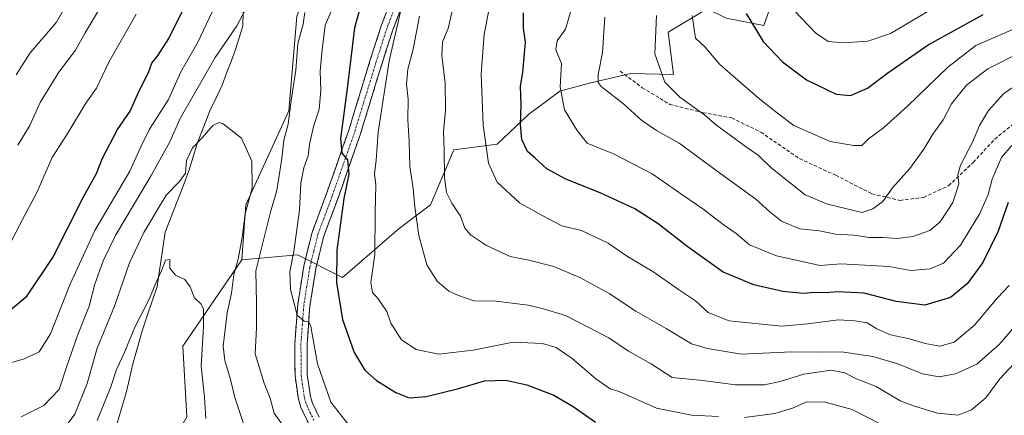
# Model space of a CAD drawing. Units: metres. Extents: x 665161 to 668623, y 4741980 to 4744376.
# Drawn here: x 666051 to 666333, y 4742275 to 4742388 of the extents above; entities that cross this region are included whole.
import ezdxf

# ---------------------------------------------------------------- set-up
doc = ezdxf.new("R2010")
doc.units = ezdxf.units.M
doc.header["$MEASUREMENT"] = 0
doc.linetypes.add('TRAZO_Y_PUNTO', pattern=[1, 0.5, -0.25, 0, -0.25])
doc.linetypes.add('TRAZOSX2', pattern=[1.5, 1, -0.5])
for name, color, linetype, lineweight in [('Arbolado forestal CxS', 92, 'Continuous', 0), ('Camino', 19, 'TRAZOSX2', 0), ('Camino Cxs', 19, 'Continuous', 0), ('Camino eje', 19, 'TRAZO_Y_PUNTO', 0), ('Corriente natural lineal', 142, 'Continuous', 13), ('Curva de nivel maestra', 36, 'Continuous', 30), ('Curva de nivel normal', 36, 'Continuous', 0), ('Matorral CxS', 135, 'Continuous', 0), ('Senda', 19, 'TRAZOSX2', 0)]:
    doc.layers.add(name, color=color, linetype=linetype, lineweight=lineweight)

# ---------------------------------------------------------------- blocks, each defined once
blk = doc.blocks.new('*U164')
at = {"layer": 'Curva de nivel normal', "color": 36, "linetype": 'Continuous', "lineweight": 0}
for points in [[(666042.39, 4742288.13, 795), (666052.14, 4742290.98, 795), (666056.48, 4742293.04, 795), (666059.71, 4742298.19, 795), (666065.2, 4742312.22, 795), (666072.42, 4742327.83, 795), (666082.42, 4742344.86, 795), (666085.56, 4742351.88, 795), (666088.12, 4742356.92, 795), (666093.55, 4742365.43, 795), (666097.06, 4742373.37, 795), (666101.89, 4742381.7, 795), (666106.14, 4742390.76, 795)], [(666140.92, 4742392.38, 795), (666138.52, 4742386.78, 795), (666137.56, 4742378.86, 795), (666137, 4742373.6, 795), (666137.26, 4742368.03, 795), (666136.78, 4742362.66, 795), (666135.12, 4742357.7, 795), (666133.97, 4742352.51, 795), (666133.64, 4742349.26, 795), (666132.36, 4742345.85, 795), (666131.54, 4742341.45, 795), (666131.16, 4742333.66, 795), (666129.49, 4742321.78, 795), (666128.31, 4742315.93, 795), (666128.52, 4742310.93, 795), (666130.41, 4742303.52, 795), (666132.47, 4742301.76, 795), (666133.77, 4742301.58, 795), (666134.36, 4742300.25, 795), (666136.29, 4742289.54, 795), (666140.14, 4742278.6, 795), (666145.39, 4742271.86, 795)]]:
    blk.add_polyline3d(points, dxfattribs=at)
blk = doc.blocks.new('*U168')
at = {"layer": 'Curva de nivel normal', "color": 36, "linetype": 'Continuous', "lineweight": 0}
for points in [[(666128.31, 4742269.07, 790), (666123.8, 4742275.37, 790), (666122.72, 4742279.74, 790), (666120.98, 4742284, 790), (666118.39, 4742292.41, 790), (666118.82, 4742299.85, 790), (666118.79, 4742306.94, 790), (666118.57, 4742316.21, 790), (666122.93, 4742333.47, 790), (666124.58, 4742339.31, 790), (666126.07, 4742348.53, 790), (666126.58, 4742353.71, 790), (666127.9, 4742358.33, 790), (666128.84, 4742365.85, 790), (666130.04, 4742373.84, 790), (666130.65, 4742381.52, 790), (666132.15, 4742387.08, 790), (666132.66, 4742390.39, 790)], [(666115.62, 4742391.23, 790), (666113.13, 4742386.56, 790), (666106.88, 4742377.53, 790), (666096.89, 4742359.93, 790), (666093.95, 4742353.26, 790), (666088.6, 4742343.6, 790), (666078.47, 4742326.58, 790), (666074.78, 4742319.12, 790), (666072.42, 4742312.4, 790), (666070.79, 4742306.16, 790), (666067.46, 4742297.74, 790), (666064.32, 4742288.6, 790), (666062.22, 4742282.19, 790), (666057.82, 4742277.6, 790), (666051.32, 4742274.37, 790)]]:
    blk.add_polyline3d(points, dxfattribs=at)
blk = doc.blocks.new('*U206')
at = {"layer": 'Curva de nivel normal', "color": 36, "linetype": 'Continuous', "lineweight": 0}
blk.add_polyline3d([(666062.86, 4742269.95, 785), (666066.7, 4742275.15, 785), (666070.2, 4742283.95, 785), (666073.11, 4742294.07, 785), (666078.02, 4742306.1, 785), (666082.35, 4742318.56, 785), (666086.45, 4742327.26, 785), (666092.91, 4742337.93, 785), (666096.72, 4742341.93, 785), (666098.42, 4742344.26, 785), (666098.66, 4742347.93, 785), (666100.42, 4742351.6, 785), (666103.2, 4742354.39, 785), (666106.24, 4742357.99, 785), (666108.03, 4742358.82, 785), (666109.25, 4742358.44, 785), (666114.49, 4742354.29, 785), (666117.44, 4742347.71, 785), (666117.57, 4742340.01, 785), (666115.5, 4742332.6, 785), (666114.71, 4742325.85, 785), (666113.52, 4742319.57, 785), (666112.31, 4742315.21, 785), (666111.59, 4742309.87, 785), (666110.34, 4742304.18, 785), (666109.19, 4742294.65, 785), (666109.72, 4742290.52, 785), (666111.31, 4742285.1, 785), (666112.61, 4742279.9, 785), (666116.54, 4742267.83, 785)], dxfattribs=at)
blk = doc.blocks.new('*U211')
at = {"layer": 'Curva de nivel normal', "color": 36, "linetype": 'Continuous', "lineweight": 0}
for points in [[(666335.6, 4742299.54, 815), (666331.81, 4742295.08, 815), (666325.43, 4742289.47, 815), (666319.25, 4742286.65, 815), (666314.56, 4742285.86, 815), (666309.82, 4742286.67, 815), (666302.78, 4742289.59, 815), (666295.57, 4742291.69, 815), (666286.58, 4742293.03, 815), (666279.52, 4742292.88, 815), (666272.26, 4742292.97, 815), (666257.9, 4742292.36, 815), (666248.15, 4742293.97, 815), (666243.56, 4742295.35, 815), (666236.26, 4742299.68, 815), (666227.58, 4742304.67, 815), (666219.95, 4742309.74, 815), (666211.53, 4742314.32, 815), (666204.07, 4742317.52, 815), (666196.86, 4742319.31, 815), (666191.58, 4742320.36, 815), (666184.76, 4742323.54, 815), (666180.12, 4742326.58, 815), (666178.57, 4742328.49, 815), (666177.3, 4742331.94, 815), (666174.78, 4742335.69, 815), (666173.28, 4742338.71, 815), (666172.72, 4742343.04, 815), (666172.64, 4742350.93, 815), (666172.42, 4742356.26, 815), (666172.98, 4742362.26, 815), (666172.89, 4742370.14, 815), (666171.98, 4742378.1, 815), (666172.16, 4742382.02, 815), (666173.72, 4742385.79, 815), (666175.27, 4742392.48, 815)], [(666066.12, 4742395.97, 815), (666061.46, 4742387.61, 815), (666053.84, 4742378.78, 815), (666049.82, 4742372.53, 815)]]:
    blk.add_polyline3d(points, dxfattribs=at)
blk = doc.blocks.new('*U212')
at = {"layer": 'Curva de nivel normal', "color": 36, "linetype": 'Continuous', "lineweight": 0}
for points in [[(666050.32, 4742352.35, 810), (666053.78, 4742357.93, 810), (666056.75, 4742364.6, 810), (666062.1, 4742373.26, 810), (666066.89, 4742379.6, 810), (666069.68, 4742384.6, 810), (666074.07, 4742391.93, 810)], [(666165.49, 4742389.3, 810), (666163.68, 4742379.89, 810), (666162.15, 4742374.14, 810), (666161.82, 4742369.94, 810), (666162.29, 4742365.55, 810), (666162.16, 4742359.58, 810), (666162.54, 4742353.5, 810), (666162.76, 4742346.19, 810), (666163.75, 4742339.87, 810), (666164.15, 4742334.6, 810), (666165.3, 4742326.42, 810), (666167.63, 4742317.96, 810), (666170.6, 4742313.33, 810), (666173.93, 4742310.42, 810), (666176.76, 4742309.21, 810), (666181.12, 4742307.66, 810), (666187.55, 4742307.54, 810), (666196.7, 4742306.38, 810), (666200.74, 4742305.41, 810), (666207.43, 4742303.47, 810), (666219.82, 4742297.01, 810), (666225.44, 4742293.24, 810), (666231.95, 4742289.59, 810), (666238.04, 4742285.68, 810), (666246.8, 4742284.75, 810), (666256.22, 4742283.49, 810), (666264.48, 4742283.56, 810), (666268.97, 4742284.47, 810), (666275.81, 4742286.63, 810), (666283.62, 4742287.73, 810), (666287.54, 4742286.99, 810), (666290.55, 4742285.33, 810), (666296.57, 4742283.05, 810), (666303.45, 4742278.99, 810), (666307.48, 4742277.44, 810), (666314.15, 4742275.36, 810), (666320, 4742274.82, 810), (666323.91, 4742276.32, 810), (666327.99, 4742279.77, 810), (666331.96, 4742285.22, 810), (666341.6, 4742295.49, 810)]]:
    blk.add_polyline3d(points, dxfattribs=at)
blk = doc.blocks.new('*U213')
at = {"layer": 'Curva de nivel normal', "color": 36, "linetype": 'Continuous', "lineweight": 0}
for points in [[(666297.52, 4742272.42, 805), (666289.63, 4742276.44, 805), (666281.94, 4742278.58, 805), (666276.64, 4742278.65, 805), (666272.48, 4742276.84, 805), (666267.44, 4742275.3, 805), (666258.78, 4742274.14, 805)], [(666251.27, 4742274.46, 805), (666243.6, 4742274.79, 805), (666233.5, 4742276.85, 805), (666222.83, 4742281.58, 805), (666220.22, 4742282.41, 805), (666216.13, 4742285.23, 805), (666209.36, 4742291.11, 805), (666204.75, 4742294.26, 805), (666200.85, 4742295.41, 805), (666192.43, 4742295.75, 805), (666180.91, 4742293.47, 805), (666171.1, 4742292.29, 805), (666164.62, 4742293.7, 805), (666160.36, 4742296.44, 805), (666157.34, 4742301.27, 805), (666156.15, 4742304.56, 805), (666153.68, 4742308.23, 805), (666152.01, 4742310.08, 805), (666151.55, 4742312.93, 805), (666152.75, 4742320.96, 805), (666152.82, 4742333.03, 805), (666152.98, 4742340.92, 805), (666152.62, 4742344.14, 805), (666153.11, 4742348, 805), (666153.72, 4742356.03, 805), (666156.88, 4742376.56, 805), (666160.3, 4742391.47, 805)], [(666084.3, 4742389.9, 805), (666076.46, 4742376.19, 805), (666072.85, 4742368.71, 805), (666069.87, 4742364.41, 805), (666064.75, 4742355.96, 805), (666060.14, 4742348.77, 805), (666055.78, 4742338.73, 805), (666051.57, 4742330.8, 805), (666047.95, 4742323.73, 805)]]:
    blk.add_polyline3d(points, dxfattribs=at)
blk = doc.blocks.new('*U226')
at = {"layer": 'Curva de nivel normal', "color": 36, "linetype": 'Continuous', "lineweight": 0}
blk.add_polyline3d([(666073.11, 4742273.28, 780), (666076.99, 4742282.93, 780), (666078.59, 4742287.93, 780), (666080.84, 4742292.6, 780), (666083.92, 4742300.06, 780), (666087.95, 4742308.13, 780), (666090.18, 4742313.4, 780), (666091.54, 4742316.26, 780), (666092.66, 4742319.28, 780), (666093.96, 4742319.47, 780), (666093.9, 4742317.04, 780), (666095.58, 4742315.04, 780), (666098.22, 4742313.78, 780), (666099.75, 4742311.64, 780), (666100.96, 4742308.53, 780), (666102.86, 4742306.81, 780), (666103.54, 4742305.39, 780), (666103.56, 4742300.26, 780), (666102.95, 4742288.85, 780), (666103.82, 4742280.02, 780), (666104.27, 4742273.87, 780)], dxfattribs=at)
blk = doc.blocks.new('*U240')
at = {"layer": 'Curva de nivel maestra', "color": 36, "linetype": 'Continuous', "lineweight": 30}
for points in [[(666048.15, 4742304.96, 800), (666053.01, 4742309.1, 800), (666060.38, 4742320.07, 800), (666069.13, 4742337.5, 800), (666072.84, 4742344.22, 800), (666074.62, 4742348.57, 800), (666078.95, 4742356.81, 800), (666082.52, 4742362.05, 800), (666085.1, 4742367.92, 800), (666087.82, 4742373.22, 800), (666088.78, 4742375.89, 800), (666090.6, 4742378.14, 800), (666093.67, 4742382.9, 800), (666097.96, 4742391.6, 800)], [(666149.46, 4742395.35, 800), (666146.86, 4742386.04, 800), (666144.74, 4742368.61, 800), (666142.9, 4742354.2, 800), (666143.3, 4742350.04, 800), (666144.91, 4742348.08, 800), (666145.28, 4742343.98, 800), (666143.84, 4742336.97, 800), (666141.79, 4742322.19, 800), (666141.68, 4742312.93, 800), (666143.48, 4742302.26, 800), (666146.8, 4742292.84, 800), (666149.85, 4742287.76, 800), (666153.19, 4742284.76, 800), (666158.71, 4742281.3, 800), (666162.6, 4742279.8, 800), (666167.44, 4742280.16, 800), (666176.4, 4742282.39, 800), (666184.22, 4742284.69, 800), (666190.33, 4742284.87, 800), (666196.29, 4742283.52, 800), (666204.05, 4742280.56, 800), (666209.57, 4742277.36, 800), (666216, 4742272.78, 800)]]:
    blk.add_polyline3d(points, dxfattribs=at)

msp = doc.modelspace()

# ---------------------------------------------------------------- linework, layer by layer
at = {"layer": 'Arbolado forestal CxS', "color": 92, "linetype": 'Continuous', "lineweight": 0}
for points in [[(666043.59, 4742456.84, 823.16), (666067.25, 4742461.35, 811.09), (666077.39, 4742473.74, 806.69), (666060.49, 4742490.64, 813.07), (666055.99, 4742512.05, 815.95), (666053.73, 4742525.57, 816.88), (666063.87, 4742533.46, 816.58), (666077.39, 4742523.32, 816.51), (666087.53, 4742505.29, 815.46), (666094.29, 4742483.88, 809.96), (666108.94, 4742461.35, 807.62), (666117.95, 4742444.45, 803.74), (666138.23, 4742410.65, 794.19), (666130.35, 4742389.24, 792.11), (666128.09, 4742362.2, 793.41), (666115.7, 4742335.16, 788.14), (666114.57, 4742319.39, 790.08), (666097.67, 4742294.61, 779.15), (666098.8, 4742274.33, 779.25)], [(666350.05, 4742472.61, 892.06), (666328.64, 4742462.47, 884.02), (666312.87, 4742447.83, 875.05), (666292.31, 4742426.03, 866.59), (666271.82, 4742408.23, 858.26), (666264.27, 4742386.65, 851.66), (666253.49, 4742388.81, 848.55), (666248.08, 4742391.49, 847.02), (666236.82, 4742384.74, 843.21), (666238.39, 4742372.62, 841.6), (666226.11, 4742372.91, 838.12), (666214.28, 4742370.09, 834.48), (666205.83, 4742367.84, 831.25), (666196.82, 4742361.08, 827.31), (666187.81, 4742352.63, 823.46), (666175.41, 4742350.94, 817.57), (666168.65, 4742335.16, 813.6), (666159.66, 4742328.39, 809.45), (666143.49, 4742314.37, 802.81), (666130.55, 4742320.84, 796.57), (666114.57, 4742319.39, 790.08)], [(666138.23, 4742410.65, 794.19), (666130.35, 4742389.24, 792.11), (666128.09, 4742362.2, 793.41), (666115.7, 4742335.16, 788.14), (666114.57, 4742319.39, 790.08)], [(666138.23, 4742410.65, 794.19), (666130.35, 4742389.24, 792.11), (666128.09, 4742362.2, 793.41), (666115.7, 4742335.16, 788.14), (666114.57, 4742319.39, 790.08)], [(666271.82, 4742408.23, 858.26), (666264.27, 4742386.65, 851.66), (666253.49, 4742388.81, 848.55)], [(666248.08, 4742391.49, 847.02), (666236.82, 4742384.74, 843.21), (666238.39, 4742372.62, 841.6), (666226.11, 4742372.91, 838.12), (666214.28, 4742370.09, 834.48), (666205.83, 4742367.84, 831.25), (666196.82, 4742361.08, 827.31), (666187.81, 4742352.63, 823.46), (666175.41, 4742350.94, 817.57), (666168.65, 4742335.16, 813.6), (666159.66, 4742328.39, 809.45), (666143.49, 4742314.37, 802.81), (666130.55, 4742320.84, 796.57), (666114.57, 4742319.39, 790.08), (666115.7, 4742335.16, 788.14), (666128.09, 4742362.2, 793.41), (666130.35, 4742389.24, 792.11)], [(666114.57, 4742319.39, 790.08), (666097.67, 4742294.61, 779.15), (666098.8, 4742274.33, 779.25), (666088.66, 4742256.3, 774.29), (666084.15, 4742237.15, 770.97), (666088.23, 4742211.08, 770)]]:
    msp.add_polyline3d(points, dxfattribs=at)
at = {"layer": 'Camino', "color": 19, "linetype": 'TRAZOSX2', "lineweight": 0}
for points in [[(666133.67, 4742272.53), (666131.52, 4742277.03), (666130.79, 4742279.46), (666129.83, 4742286.1), (666129.77, 4742295.37), (666130.6, 4742306.61), (666132.35, 4742317.59), (666134.72, 4742327.28), (666138.77, 4742338.15), (666145.17, 4742356.36), (666151.42, 4742376.79), (666154.56, 4742386.59), (666163.09, 4742408.97)], [(666166.35, 4742407.64), (666157.88, 4742385.42), (666154.78, 4742375.74), (666148.52, 4742355.26), (666142.08, 4742336.95), (666138.09, 4742326.24), (666135.8, 4742316.9), (666134.1, 4742306.2), (666133.29, 4742295.25), (666133.35, 4742286.37), (666134.24, 4742280.23), (666134.82, 4742278.3), (666136.75, 4742274.26)]]:
    msp.add_lwpolyline(points, dxfattribs=at)
at = {"layer": 'Camino Cxs', "color": 19, "linetype": 'Continuous', "lineweight": 0}
for points in [[(666133.67, 4742272.53, 792.39), (666131.52, 4742277.03, 793.02), (666130.79, 4742279.46, 793.11), (666130.31, 4742282.78, 793.3), (666129.83, 4742286.1, 793.48), (666129.8, 4742290.74, 793.77), (666129.77, 4742295.37, 794.04), (666130.05, 4742299.12, 794.39), (666130.32, 4742302.86, 794.67), (666130.6, 4742306.61, 795), (666131.18, 4742310.27, 795.46), (666131.77, 4742313.93, 795.92), (666132.35, 4742317.59, 796.1), (666133.54, 4742322.44, 796.46), (666134.72, 4742327.28, 796.77), (666136.07, 4742330.9, 797.34), (666137.42, 4742334.53, 797.93), (666138.77, 4742338.15, 798.1), (666140.37, 4742342.7, 798.53), (666141.97, 4742347.26, 799.42), (666143.57, 4742351.81, 799.74), (666145.17, 4742356.36, 800.33), (666146.42, 4742360.45, 800.97), (666147.67, 4742364.53, 801.24), (666148.92, 4742368.62, 801.49), (666150.17, 4742372.7, 802.22), (666151.42, 4742376.79, 803.24), (666152.47, 4742380.06, 803.6), (666153.51, 4742383.32, 803.7), (666154.56, 4742386.59, 803.65), (666156.27, 4742391.07, 804.61)], [(666159.57, 4742389.86, 805.51), (666157.88, 4742385.42, 805.12), (666156.85, 4742382.19, 804.4), (666155.81, 4742378.97, 804.19), (666154.78, 4742375.74, 803.98), (666153.53, 4742371.64, 803.58), (666152.28, 4742367.55, 802.8), (666151.02, 4742363.45, 802.07), (666149.77, 4742359.36, 801.87), (666148.52, 4742355.26, 801.79), (666146.91, 4742350.68, 800.59), (666145.3, 4742346.11, 800.09), (666143.69, 4742341.53, 799.79), (666142.08, 4742336.95, 798.92), (666140.75, 4742333.38, 798.63), (666139.42, 4742329.81, 798.42), (666138.09, 4742326.24, 797.91), (666136.95, 4742321.57, 797.09), (666135.8, 4742316.9, 796.44), (666135.23, 4742313.33, 796.11), (666134.67, 4742309.77, 795.82), (666134.1, 4742306.2, 795.56), (666133.83, 4742302.55, 795.41), (666133.56, 4742298.9, 795.4), (666133.29, 4742295.25, 794.88), (666133.32, 4742290.81, 794.5), (666133.35, 4742286.37, 794.08), (666133.8, 4742283.3, 793.67), (666134.24, 4742280.23, 793.26), (666134.82, 4742278.3, 792.97), (666136.75, 4742274.26, 792.79)]]:
    msp.add_polyline3d(points, dxfattribs=at)
at = {"layer": 'Camino eje', "color": 19, "linetype": 'TRAZO_Y_PUNTO', "lineweight": 0}
msp.add_lwpolyline([(666164.72, 4742408.31), (666156.22, 4742386.01), (666153.1, 4742376.27), (666149.98, 4742366.05), (666146.85, 4742355.81), (666143.63, 4742346.66), (666140.43, 4742337.55), (666136.41, 4742326.76), (666135.22, 4742321.92), (666134.08, 4742317.25), (666133.23, 4742311.9), (666132.35, 4742306.41), (666131.53, 4742295.31), (666131.59, 4742286.24), (666132.52, 4742279.85), (666133.17, 4742277.67), (666135.21, 4742273.4)], dxfattribs=at)
at = {"layer": 'Corriente natural lineal', "color": 142, "linetype": 'Continuous', "lineweight": 13}
msp.add_polyline3d([(666114.92, 4742390.68, 790.15), (666114.89, 4742386.55, 789.53), (666113.82, 4742383.16, 789.16), (666112.74, 4742379.77, 788.67), (666111.48, 4742376.36, 788.21), (666110.21, 4742372.95, 787.93), (666108.95, 4742369.54, 787.52), (666107.19, 4742365.87, 786.67), (666105.42, 4742362.2, 786.13), (666103.64, 4742357.65, 785.75), (666101.86, 4742353.09, 784.96), (666100.64, 4742349.02, 784.82), (666099.41, 4742344.95, 784.68), (666097.7, 4742340.55, 783.96), (666096, 4742336.15, 783.07), (666094.29, 4742331.75, 782.87), (666092.58, 4742327.35, 782.75), (666092.02, 4742323.46, 781.71), (666091.45, 4742319.56, 780.73), (666090.89, 4742315.67, 780.15), (666090.32, 4742311.77, 779.67), (666088.88, 4742307.53, 779.54), (666087.43, 4742303.3, 779.11), (666085.99, 4742299.06, 778.51), (666084.66, 4742294.29, 778.55), (666083.32, 4742289.52, 778.2), (666082.36, 4742285.4, 777.94), (666081.4, 4742281.27, 777.49), (666080.08, 4742276.73, 777.32), (666078.76, 4742272.19, 777.11)], dxfattribs=at)
at = {"layer": 'Curva de nivel maestra', "color": 36, "linetype": 'Continuous', "lineweight": 30}
for points in [[(666334.4, 4742335.82, 825), (666331.48, 4742327.6, 825), (666327.11, 4742318.64, 825), (666322.58, 4742312.54, 825), (666317.81, 4742308.6, 825), (666310.48, 4742306.37, 825), (666302.22, 4742307.49, 825), (666293.1, 4742309.83, 825), (666285.52, 4742310.23, 825), (666282.03, 4742309.93, 825), (666278.72, 4742310.06, 825), (666275.58, 4742309.77, 825), (666269.76, 4742310.34, 825), (666261.48, 4742312.26, 825), (666252.61, 4742315.88, 825), (666242.56, 4742323.07, 825), (666233.97, 4742329.76, 825), (666227.26, 4742334.04, 825), (666217.4, 4742338.65, 825), (666207.53, 4742342.54, 825), (666202.07, 4742345.52, 825), (666198.71, 4742348.6, 825), (666196.5, 4742350.46, 825), (666194.87, 4742353.92, 825), (666194.5, 4742358.21, 825), (666194.66, 4742363.86, 825), (666194.48, 4742369.21, 825), (666195.2, 4742373.15, 825), (666195.96, 4742381.93, 825), (666195.39, 4742385.93, 825), (666195.35, 4742390.26, 825)], [(666259.25, 4742390.11, 850), (666264.11, 4742382.1, 850), (666269.61, 4742376.26, 850), (666276.5, 4742371.12, 850), (666285.02, 4742366.96, 850), (666289.15, 4742366.59, 850), (666294.07, 4742368.69, 850), (666299.84, 4742373.06, 850), (666311.4, 4742381.08, 850), (666320.15, 4742385.88, 850), (666327.2, 4742389.86, 850)]]:
    msp.add_polyline3d(points, dxfattribs=at)
at = {"layer": 'Curva de nivel normal', "color": 36, "linetype": 'Continuous', "lineweight": 0}
for points in [[(666186.72, 4742397.82, 820), (666184.1, 4742384.14, 820), (666183.26, 4742372.68, 820), (666183.84, 4742358.05, 820), (666185.33, 4742347.18, 820), (666187.86, 4742341.67, 820), (666194.26, 4742335.76, 820), (666200.71, 4742332.11, 820), (666206.33, 4742329.18, 820), (666211.98, 4742327.86, 820), (666219.66, 4742324.2, 820), (666225.16, 4742320.4, 820), (666232.48, 4742316.08, 820), (666239.87, 4742310.89, 820), (666244.72, 4742307.64, 820), (666248.35, 4742304.25, 820), (666254.4, 4742301.9, 820), (666269.37, 4742300.33, 820), (666276.93, 4742301.05, 820), (666285.74, 4742302.19, 820), (666290.41, 4742301.86, 820), (666293.92, 4742301.32, 820), (666296.72, 4742299.65, 820), (666300.65, 4742297.88, 820), (666306.1, 4742296.76, 820), (666310.56, 4742295.38, 820), (666314.8, 4742294.67, 820), (666318.89, 4742295.78, 820), (666324.77, 4742300.63, 820), (666331.32, 4742308.5, 820), (666334.7, 4742312.04, 820)], [(666208.89, 4742390.45, 830), (666207.4, 4742385.59, 830), (666205.03, 4742382.26, 830), (666204.68, 4742379.69, 830), (666206.29, 4742375.8, 830), (666205.89, 4742369.09, 830), (666207.12, 4742362.43, 830), (666210.73, 4742356.49, 830), (666213.63, 4742352.92, 830), (666221.2, 4742349.85, 830), (666232.23, 4742344.11, 830), (666241.04, 4742337.93, 830), (666246.84, 4742334.04, 830), (666252.66, 4742329.55, 830), (666256.35, 4742326.99, 830), (666260.2, 4742323.74, 830), (666267.93, 4742320.53, 830), (666280.43, 4742317.8, 830), (666286.38, 4742318.26, 830), (666300.11, 4742317.52, 830), (666306.47, 4742316.34, 830), (666311.97, 4742316.83, 830), (666315.79, 4742318.5, 830), (666320.74, 4742323.6, 830), (666326.27, 4742332.74, 830), (666328.61, 4742338.14, 830), (666329.79, 4742342.6, 830), (666332.48, 4742348.74, 830), (666335.39, 4742352.22, 830)], [(666218.68, 4742389.08, 835), (666218.07, 4742378.93, 835), (666216.74, 4742372.56, 835), (666216.75, 4742370.31, 835), (666217.68, 4742369.14, 835), (666224.05, 4742364.17, 835), (666229.28, 4742359.4, 835), (666233.54, 4742356.52, 835), (666240.03, 4742352.94, 835), (666250.52, 4742345.17, 835), (666262.04, 4742336.83, 835), (666266.05, 4742333.16, 835), (666269.39, 4742330.48, 835), (666274.6, 4742328.3, 835), (666280.27, 4742327.77, 835), (666284.84, 4742326.74, 835), (666290.15, 4742326.48, 835), (666294.48, 4742325.8, 835), (666298.48, 4742325.86, 835), (666302.54, 4742325.54, 835), (666307.05, 4742326.14, 835), (666311.87, 4742327.81, 835), (666314.89, 4742330.31, 835), (666318.48, 4742335.86, 835), (666320.23, 4742341.26, 835), (666319.95, 4742343.84, 835), (666320.74, 4742346.58, 835), (666324.2, 4742353.18, 835), (666326.13, 4742357.93, 835), (666328.7, 4742362.26, 835), (666333.16, 4742367.14, 835), (666336.71, 4742369.5, 835)], [(666338.58, 4742379.26, 840), (666328.58, 4742374.26, 840), (666322.48, 4742369.58, 840), (666318.14, 4742364.18, 840), (666315.7, 4742359.56, 840), (666312.74, 4742355.51, 840), (666310.15, 4742351.15, 840), (666306.15, 4742345.66, 840), (666301.18, 4742340.08, 840), (666298.44, 4742336.11, 840), (666295.61, 4742334.07, 840), (666292.48, 4742333.01, 840), (666282.61, 4742335.39, 840), (666276.18, 4742338.11, 840), (666266.32, 4742345.92, 840), (666262.65, 4742349.44, 840), (666259.33, 4742351.72, 840), (666254.69, 4742355.21, 840), (666250.81, 4742357.94, 840), (666247.27, 4742361.07, 840), (666240.22, 4742366.1, 840), (666235.91, 4742370.36, 840), (666233.08, 4742378.53, 840), (666233.49, 4742389.49, 840)], [(666243.74, 4742389.58, 845), (666244.74, 4742383.05, 845), (666247.42, 4742380.53, 845), (666251.68, 4742375.52, 845), (666262.65, 4742365.93, 845), (666268.25, 4742361.52, 845), (666272.89, 4742358.01, 845), (666283.32, 4742353.38, 845), (666290.1, 4742352.27, 845), (666292.42, 4742352.27, 845), (666294.3, 4742354.1, 845), (666298.61, 4742357.34, 845), (666305.51, 4742363.52, 845), (666317.07, 4742374.72, 845), (666325.15, 4742380.97, 845), (666337.42, 4742386.26, 845)], [(666311.14, 4742390.59, 855), (666300.66, 4742384.38, 855), (666294.15, 4742382.19, 855), (666287.15, 4742381.68, 855), (666282.73, 4742382.11, 855), (666279.14, 4742384.58, 855), (666273.22, 4742390.82, 855)]]:
    msp.add_polyline3d(points, dxfattribs=at)
at = {"layer": 'Matorral CxS', "color": 135, "linetype": 'Continuous', "lineweight": 0}
for points in [[(666098.8, 4742274.33, 779.25), (666097.67, 4742294.61, 779.15), (666114.57, 4742319.39, 790.08), (666130.55, 4742320.84, 796.57), (666143.49, 4742314.37, 802.81), (666159.66, 4742328.39, 809.45), (666168.65, 4742335.16, 813.6), (666175.41, 4742350.94, 817.57), (666187.81, 4742352.63, 823.46), (666196.82, 4742361.08, 827.31), (666205.83, 4742367.84, 831.25), (666214.28, 4742370.09, 834.48), (666226.11, 4742372.91, 838.12), (666238.39, 4742372.62, 841.6), (666236.82, 4742384.74, 843.21), (666248.08, 4742391.49, 847.02), (666253.49, 4742388.81, 848.55), (666264.27, 4742386.65, 851.66), (666271.82, 4742408.23, 858.26), (666292.31, 4742426.03, 866.59), (666312.87, 4742447.83, 875.05), (666328.64, 4742462.47, 884.02), (666350.05, 4742472.61, 892.06)], [(666350.05, 4742472.61, 892.06), (666328.64, 4742462.47, 884.02), (666312.87, 4742447.83, 875.05), (666292.31, 4742426.03, 866.59), (666271.82, 4742408.23, 858.26), (666264.27, 4742386.65, 851.66), (666253.49, 4742388.81, 848.55), (666248.08, 4742391.49, 847.02), (666236.82, 4742384.74, 843.21), (666238.39, 4742372.62, 841.6), (666226.11, 4742372.91, 838.12), (666214.28, 4742370.09, 834.48), (666205.83, 4742367.84, 831.25), (666196.82, 4742361.08, 827.31), (666187.81, 4742352.63, 823.46), (666175.41, 4742350.94, 817.57), (666168.65, 4742335.16, 813.6), (666159.66, 4742328.39, 809.45), (666143.49, 4742314.37, 802.81), (666130.55, 4742320.84, 796.57), (666114.57, 4742319.39, 790.08)], [(666114.57, 4742319.39, 790.08), (666097.67, 4742294.61, 779.15), (666098.8, 4742274.33, 779.25), (666088.66, 4742256.3, 774.29), (666084.15, 4742237.15, 770.97), (666088.23, 4742211.08, 770)]]:
    msp.add_polyline3d(points, dxfattribs=at)
at = {"layer": 'Senda', "color": 19, "linetype": 'TRAZOSX2', "lineweight": 0}
msp.add_lwpolyline([(666223.07, 4742373.56), (666229.44, 4742368.82), (666237.32, 4742364.03), (666246.86, 4742361.64), (666255.12, 4742360.16), (666263.43, 4742356.06), (666274.54, 4742348.45), (666284.92, 4742343.69), (666295.3, 4742338.35), (666303.36, 4742336.48), (666310.16, 4742337.33), (666317.31, 4742340.69), (666324.38, 4742347.39), (666330.53, 4742354.06), (666337.41, 4742359.61)], dxfattribs=at)

# ---------------------------------------------------------------- block references
at = {"layer": 'Curva de nivel maestra', "color": 36, "linetype": 'Continuous', "lineweight": 30}
msp.add_blockref('*U240', (0, 0), dxfattribs=at)
at = {"layer": 'Curva de nivel normal', "color": 36, "linetype": 'Continuous', "lineweight": 0}
for name in ['*U213', '*U164', '*U168', '*U206', '*U226', '*U211', '*U212']:
    msp.add_blockref(name, (0, 0), dxfattribs=at)

doc.saveas('drawing.dxf')
